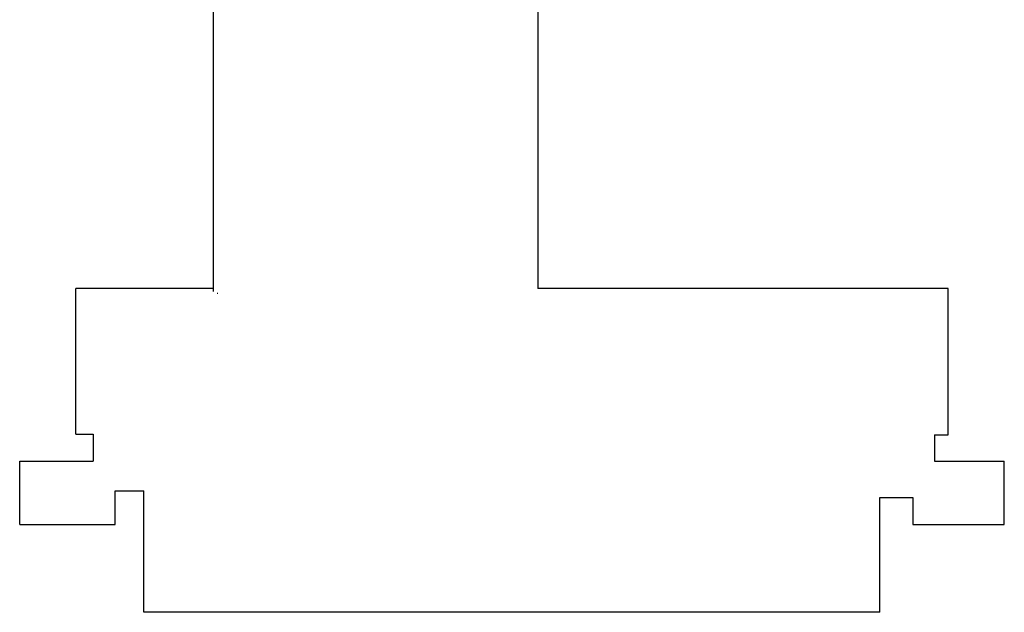
# Model space of a CAD drawing. Units: inches. Extents: x -550 to 2079, y -844 to 2291.
# Drawn here: x -522 to 2079, y -844 to 723 of the extents above; entities that cross this region are included whole.
import ezdxf

# ---------------------------------------------------------------- set-up
doc = ezdxf.new("R2010")
doc.units = ezdxf.units.IN
doc.header["$LTSCALE"] = 100
doc.header["$MEASUREMENT"] = 0
doc.layers.add('A-ROOF', color=2, linetype='CONTINUOUS')
doc.layers.add('A-WALL', color=5, linetype='CONTINUOUS')

msp = doc.modelspace()

# ---------------------------------------------------------------- linework, layer by layer
at = {"layer": 'A-ROOF'}
for p, q in [((847, 1430.5), (847, 12.5)), ((-10, 5), (-10, 1310)), ((-10, 12.5), (-374, 12.5)), ((-374, -372.5), (-374, 12.5)), ((1930.5, 12.5), (847, 12.5)), ((1930.5, -374), (1930.5, 12.5)), ((-374, -372.5), (-328, -372.5)), ((-328, -372.5), (-328, -443.5)), ((1894.5, -374), (1930.5, -374)), ((1894.5, -374), (1894.5, -443.5)), ((-522, -443.5), (-328, -443.5)), ((-522, -611.5), (-522, -443.5)), ((1894.5, -443.5), (2079, -443.5)), ((2079, -611.5), (2079, -443.5)), ((-269.5, -522.5), (-194, -522.5)), ((-269.5, -611.5), (-269.5, -522.5)), ((-194, -843.5), (-194, -522.5)), ((1750.5, -539.5), (1837, -539.5)), ((1750.5, -843.5), (1750.5, -539.5)), ((1837, -539.5), (1837, -611.5)), ((-522, -611.5), (-269.5, -611.5)), ((1837, -611.5), (2079, -611.5)), ((1750.5, -843.5), (-194, -843.5))]:
    msp.add_line(p, q, dxfattribs=at)
at = {"layer": 'A-WALL'}
msp.add_line((0, 0), (1, 0), dxfattribs=at)
msp.add_line((0, 0), (1, 0), dxfattribs=at)

doc.saveas('drawing.dxf')
